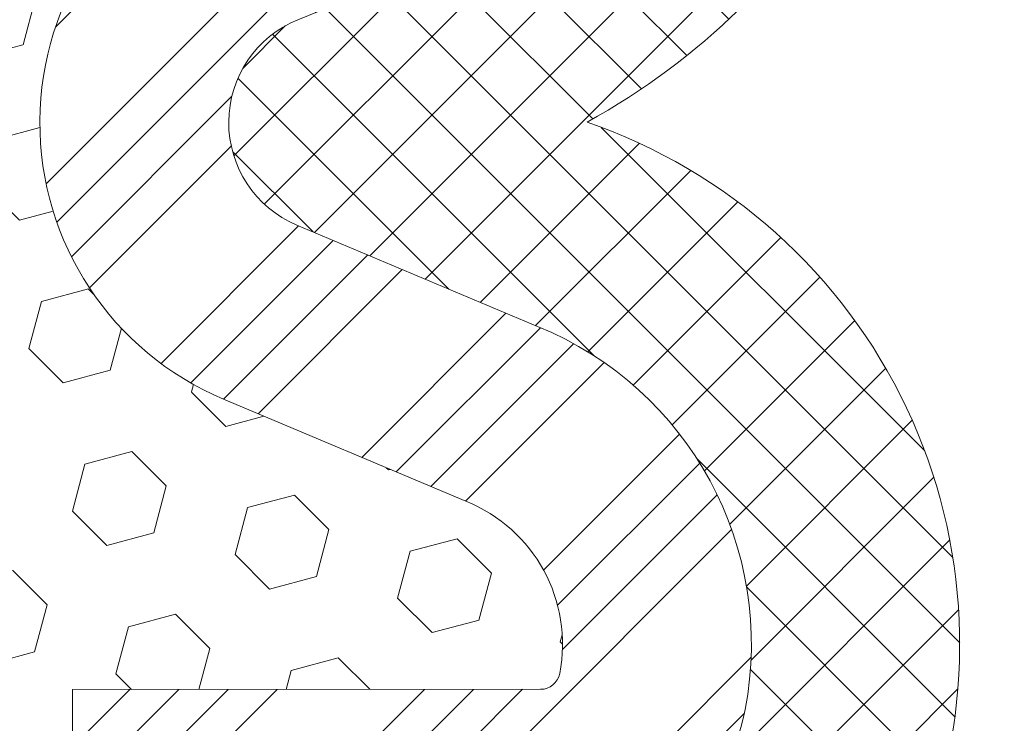
# Model space of a CAD drawing. Extents: x 21 to 2303, y 568 to 3799.
# Drawn here: x 39 to 40, y 1438 to 1438 of the extents above; entities that cross this region are included whole.
import ezdxf

# ---------------------------------------------------------------- set-up
doc = ezdxf.new("R2010")
doc.units = 0
doc.header["$LTSCALE"] = 5
doc.header["$MEASUREMENT"] = 0
for name, color, linetype, lineweight in [('FOAM INSERT - H', 150, 'CONTINUOUS', 9), ('SILICONE BELLOWS - H', 20, 'CONTINUOUS', 13), ('SILICONE BELLOWS - L', 22, 'CONTINUOUS', 13), ('TEXT - 4', 241, 'CONTINUOUS', 25)]:
    doc.layers.add(name, color=color, linetype=linetype, lineweight=lineweight)
doc.styles.add('ROMANS', font='romans', dxfattribs={"width": 0.9})
doc.dimstyles.get("Standard").update_dxf_attribs({"dimtxt": 0.18, "dimasz": 0.18, "dimexe": 0.18, "dimexo": 0.0625, "dimgap": 0.09, "dimtad": 0, "dimtih": 1, "dimtoh": 1, "dimdec": 4, "dimzin": 0, "dimdsep": 46, "dimtxsty": 'Standard', "dimcen": 0.09, "dimadec": 0, "dimazin": 0, "dimtfac": 1, "dimtdec": 4, "dimtofl": 0, "dimtmove": 0, "dimatfit": 3, "dimfxl": 1, "dimtolj": 1, "dimtzin": 0, "dimarcsym": 0})

msp = doc.modelspace()

# ---------------------------------------------------------------- hatches: boundary and pattern name
at = {"layer": 'FOAM INSERT - H'}
h = msp.add_hatch(dxfattribs=at)
h.set_pattern_fill('HEX', color=256, scale=0.35, angle=-45.00000000000001, style=0)
h.set_pattern_definition([(315, (-81.03404864884764, 25.11961401709937), (0.05358258812338203, 0.053582588123382), [0.04375, -0.0875]), (74.99999999999999, (-81.03404864884764, 25.11961401709937), (-0.07319517657705817, 0.0196125884536762), [0.04375, -0.0875]), (14.99999999999998, (-81.00311272717073, 25.08867809542246), (-0.01961258845367614, 0.0731951765770582), [0.04374999999999997, -0.08749999999999994])])
edge = h.paths.add_edge_path()
edge.add_line((35.41876329376403, 1439.044858123194), (35.54551646531725, 1439.097516022957))
edge.add_arc((35.44083343883696, 1439.346396443977), 0.2700000000000561, 292.8123891303805, 427.158244731687)
edge.add_line((35.54564401168651, 1439.595223178511), (35.32761841646413, 1439.687059723221))
edge.add_arc((35.37917312363706, 1439.81594211756), 0.1388112365848171, 168.6175684404592, 248.1979200620793, ccw=False)
edge.add_arc((35.26024786850704, 1439.839883709361), 0.01749999998363695, 89.98602404283378, 168.6175684398391, ccw=False)
edge.add_line((35.26025213722019, 1439.857383708824), (35.681498457803, 1439.857280955694))
edge.add_line((35.681498457803, 1439.857280955694), (35.68158302369967, 1440.204964103753))
edge.add_spline(control_points=[(35.6815830236997, 1440.204964103753), (35.71908622599319, 1440.20315723624), (35.97722373849835, 1440.19099921754), (36.68350245792898, 1440.183808841266), (36.73659217566377, 1440.215205949627), (36.79441872452584, 1440.216682042583), (36.8791086786688, 1440.215693486148), (36.9755093406019, 1440.212881082167), (37.07989141841189, 1440.206287627914), (37.16235020490139, 1440.205392927701), (37.24931560872996, 1440.212803523518), (37.32534912704649, 1440.215246768757), (37.40710073858544, 1440.215452580224), (37.55624320129813, 1440.217814911732), (37.63607539186172, 1440.215840861854)], knot_values=[87.60211430391965, 87.60211430391965, 87.60211430391965, 87.60211430391965, 87.92807216239521, 89.76347993183595, 90.87661125894294, 91.98974258604997, 93.57706683378564, 96.24805751624727, 98.1687105336547, 100.2544011219096, 101.5085998275338, 103.7474296677383, 105.092165271823, 106.7919012566505, 106.7919012566505, 106.7919012566505, 106.7919012566505], weights=[1, 1, 1, 1, 1, 1, 1, 1, 1, 1, 1, 1, 1, 1, 1], degree=3, periodic=0)
edge.add_spline(control_points=[(37.63607539186172, 1440.215840861854), (37.67948239863235, 1440.218164799763), (37.71103602007487, 1440.215640459358), (37.76771200939824, 1440.231718973223), (37.84590139239425, 1440.223780658371), (37.91875039115384, 1440.232451186551), (37.9803803011945, 1440.215205949627), (38.03820685005657, 1440.197920489094), (38.12289680419953, 1440.21117314991), (38.21929746613263, 1440.212881082167), (38.32367954394262, 1440.206287627914), (38.40613833043211, 1440.205392927701), (38.49310373426069, 1440.212803523518), (38.56913725257722, 1440.215246768757), (38.6531887086784, 1440.215458370133), (38.85043404148031, 1440.218621834135), (38.98457997166993, 1440.211432897591), (39.0606336070334, 1440.215630318631), (39.10038132615004, 1440.21554540944)], knot_values=[63.70020885009464, 63.70020885009464, 63.70020885009464, 63.70020885009464, 64.32269481860821, 65.77978831004785, 67.44834129841624, 69.28374906785697, 70.39688039496396, 71.51001172207101, 73.09733596980666, 75.7683266522683, 77.68897966967573, 79.7746702579306, 81.02886896355479, 83.26769880375937, 84.61243440784402, 86.4608007601105, 87.16397007773354, 87.60211430391963, 87.60211430391963, 87.60211430391963, 87.60211430391963], weights=[1, 1, 1, 1, 1, 1, 1, 1, 1, 1, 1, 1, 1, 1, 1, 1, 1, 1, 1], degree=3, periodic=0)
edge.add_spline(control_points=[(39.10038132615004, 1440.21554540944), (39.10041045621142, 1440.096123924858), (39.10043958627281, 1439.976702440276), (39.10046871633421, 1439.857280955694)], knot_values=[62.70020885009465, 62.70020885009465, 62.70020885009465, 62.70020885009465, 63.70020885009465, 63.70020885009465, 63.70020885009465, 63.70020885009465], weights=[1, 1, 1, 1], degree=3, periodic=0)
edge.add_spline(control_points=[(39.10046871633421, 1439.857280955694), (39.24088415652395, 1439.857315206738), (39.38129959671369, 1439.857349457781), (39.52171503690339, 1439.857383708824)], knot_values=[61.70020885009465, 61.70020885009465, 61.70020885009465, 61.70020885009465, 62.70020885009465, 62.70020885009465, 62.70020885009465, 62.70020885009465], weights=[1, 1, 1, 1], degree=3, periodic=0)
edge.add_spline(control_points=[(39.52171503690339, 1439.857383708824), (39.53042053260063, 1439.857385832332), (39.53715702255658, 1439.851871726519), (39.53887511098416, 1439.84333745256)], knot_values=[60.32782950473636, 60.32782950473636, 60.32782950473636, 60.32782950473636, 61.70020885009465, 61.70020885009465, 61.70020885009465, 61.70020885009465], weights=[1, 0.8491105502980743, 0.8491105502980743, 1], degree=3, periodic=0)
edge.add_spline(control_points=[(39.53887511098416, 1439.84333745256), (39.55269764612181, 1439.774676666331), (39.51937739938806, 1439.713072062599), (39.45434875767305, 1439.687059723221)], knot_values=[58.9388903489089, 58.9388903489089, 58.9388903489089, 58.9388903489089, 60.32782950473636, 60.32782950473636, 60.32782950473636, 60.32782950473636], weights=[1, 0.845595512207978, 0.845595512207978, 1], degree=3, periodic=0)
edge.add_spline(control_points=[(39.45434875767305, 1439.687059723221), (39.38167355926559, 1439.656447541651), (39.30899836085815, 1439.625835360081), (39.2363231624507, 1439.595223178511)], knot_values=[57.9388903489089, 57.9388903489089, 57.9388903489089, 57.9388903489089, 58.9388903489089, 58.9388903489089, 58.9388903489089, 58.9388903489089], weights=[1, 1, 1, 1], degree=3, periodic=0)
edge.add_spline(control_points=[(39.2363231624507, 1439.595223178511), (39.1326265944715, 1439.55154420361), (39.0706117613251, 1439.457656017298), (39.07113667326658, 1439.345136883252), (39.07166158520803, 1439.232617749206), (39.13454969385205, 1439.139312246419), (39.23864927228959, 1439.096602659343)], knot_values=[55.58529525476912, 55.58529525476912, 55.58529525476912, 55.58529525476912, 56.76209280183901, 56.76209280183901, 56.76209280183901, 57.9388903489089, 57.9388903489089, 57.9388903489089, 57.9388903489089], weights=[1, 0.8878869823189569, 0.8878869823189569, 1, 0.8878869823189568, 0.8878869823189568, 1], degree=3, periodic=0)
edge.add_spline(control_points=[(39.23864927228959, 1439.096602659343), (39.27848785848632, 1439.080052254702), (39.31832644468304, 1439.063501850062), (39.3581650308797, 1439.046951445422)], knot_values=[54.58529525476912, 54.58529525476912, 54.58529525476912, 54.58529525476912, 55.58529525476912, 55.58529525476912, 55.58529525476912, 55.58529525476912], weights=[1, 1, 1, 1], degree=3, periodic=0)
edge.add_spline(control_points=[(39.3581650308797, 1439.046951445422), (39.46740592907217, 1439.002810710117), (39.53333188247123, 1438.90515956051), (39.53343462382762, 1438.787337797685), (39.53353736518392, 1438.669516034859), (39.46778181681126, 1438.571750058112), (39.35861806671878, 1438.527418872509)], knot_values=[52.21346305681583, 52.21346305681583, 52.21346305681583, 52.21346305681583, 53.39937915579247, 53.39937915579247, 53.39937915579247, 54.58529525476913, 54.58529525476913, 54.58529525476913, 54.58529525476913], weights=[1, 0.8861942017831073, 0.8861942017831073, 0.9999999999999999, 0.8861942017831069, 0.8861942017831069, 1], degree=3, periodic=0)
edge.add_spline(control_points=[(39.35861806671878, 1438.527418872509), (39.31807536951966, 1438.510919324278), (39.2775326723206, 1438.494419776047), (39.23698997512162, 1438.477920227816)], knot_values=[51.21346305681582, 51.21346305681582, 51.21346305681582, 51.21346305681582, 52.21346305681582, 52.21346305681582, 52.21346305681582, 52.21346305681582], weights=[1, 1, 1, 0.9999999999999999], degree=3, periodic=0)
edge.add_spline(control_points=[(39.23698997512162, 1438.477920227816), (39.13262815885101, 1438.435448390962), (39.06945607747512, 1438.342150300115), (39.06877070688263, 1438.229479204051), (39.06808533629011, 1438.116808107987), (39.13011773299624, 1438.02274840684), (39.23395513889339, 1437.979010108318)], knot_values=[48.85703236242514, 48.85703236242514, 48.85703236242514, 48.85703236242514, 50.03524770962048, 50.03524770962048, 50.03524770962048, 51.21346305681582, 51.21346305681582, 51.21346305681582, 51.21346305681582], weights=[0.9999999999999999, 0.887624535898339, 0.887624535898339, 0.9999999999999998, 0.887624535898339, 0.887624535898339, 1], degree=3, periodic=0)
edge.add_spline(control_points=[(39.23395513889339, 1437.979010108318), (39.30665822056255, 1437.948386181786), (39.37936130223173, 1437.917762255253), (39.45206438390092, 1437.88713832872)], knot_values=[47.85703236242514, 47.85703236242514, 47.85703236242514, 47.85703236242514, 48.85703236242514, 48.85703236242514, 48.85703236242514, 48.85703236242514], weights=[1, 1, 1, 1], degree=3, periodic=0)
edge.add_spline(control_points=[(39.45206438390092, 1437.88713832872), (39.5166638986658, 1437.861358779163), (39.54996479544596, 1437.800295428805), (39.53665405750799, 1437.732027524642)], knot_values=[46.47337598161629, 46.47337598161629, 46.47337598161629, 46.47337598161629, 47.85703236242514, 47.85703236242514, 47.85703236242514, 47.85703236242514], weights=[1, 0.8467206770779893, 0.8467206770779893, 1], degree=3, periodic=0)
edge.add_spline(control_points=[(39.53665405750799, 1437.732027524642), (39.53498968084101, 1437.723428218525), (39.52823363013018, 1437.717853813249), (39.51947473667519, 1437.717852897957)], knot_values=[45.09386803434221, 45.09386803434221, 45.09386803434221, 45.09386803434221, 46.47337598161629, 46.47337598161629, 46.47337598161629, 46.47337598161629], weights=[1, 0.8476017310546635, 0.8476017310546635, 1], degree=3, periodic=0)
edge.add_spline(control_points=[(39.51947473667519, 1437.717852897957), (39.37898765245299, 1437.717838216452), (39.23850056823079, 1437.717823534947), (39.09801348400862, 1437.717808853441)], knot_values=[44.09386803434221, 44.09386803434221, 44.09386803434221, 44.09386803434221, 45.09386803434221, 45.09386803434221, 45.09386803434221, 45.09386803434221], weights=[1, 1, 1, 1], degree=3, periodic=0)
edge.add_spline(control_points=[(39.09801348400862, 1437.717808853441), (39.09801348400862, 1437.598026264372), (39.09801348400862, 1437.478243675304), (39.09801348400865, 1437.358461086235)], knot_values=[43.09386803434221, 43.09386803434221, 43.09386803434221, 43.09386803434221, 44.09386803434221, 44.09386803434221, 44.09386803434221, 44.09386803434221], weights=[1, 1, 1, 1], degree=3, periodic=0)
edge.add_spline(control_points=[(39.09801348400865, 1437.358461086235), (39.05946938748603, 1437.358397414301), (38.98418751959862, 1437.369249621259), (38.85043404148031, 1437.362081716386), (38.6531887086784, 1437.365245180388), (38.56913725257722, 1437.365456781764), (38.49310373426069, 1437.367900027003), (38.40613833043211, 1437.375310622819), (38.32367954394262, 1437.374415922607), (38.21929746613263, 1437.367822468354), (38.12289680419953, 1437.369530400611), (38.03820685005657, 1437.382783061427), (37.9803803011945, 1437.365497600894), (37.91875039115384, 1437.34825236397), (37.84590139239425, 1437.35692289215), (37.76771200939824, 1437.348984577297), (37.71103602007487, 1437.365063091163), (37.67948239863235, 1437.362538750757), (37.63607539186172, 1437.364862688667)], knot_values=[19.20070907074731, 19.20070907074731, 19.20070907074731, 19.20070907074731, 19.63010680670332, 20.33327612432635, 22.18164247659283, 23.52637808067748, 25.76520792088206, 27.01940662650625, 29.10509721476112, 31.02575023216855, 33.69674091463019, 35.28406516236585, 36.39719648947289, 37.51032781657987, 39.34573558602061, 41.014288574389, 42.47138206582864, 43.09386803434221, 43.09386803434221, 43.09386803434221, 43.09386803434221], weights=[1, 1, 1, 1, 1, 1, 1, 1, 1, 1, 1, 1, 1, 1, 1, 1, 1, 1, 1], degree=3, periodic=0)
edge.add_spline(control_points=[(37.63607539186172, 1437.364862688667), (37.55624320129813, 1437.362888638789), (37.40710073858544, 1437.365250970297), (37.32534912704649, 1437.365456781764), (37.24931560872996, 1437.367900027003), (37.16235020490139, 1437.375310622819), (37.07989141841189, 1437.374415922607), (36.9755093406019, 1437.367822468354), (36.8791086786688, 1437.35955207748), (36.79441872452584, 1437.359758729172), (36.73659217566377, 1437.360142122443), (36.52375361963989, 1437.392866730234), (35.94964767653151, 1437.380525533655), (35.71892912718033, 1437.368875992322), (35.68395369012856, 1437.367165696895)], knot_values=[0, 0, 0, 0, 1.699735984827512, 3.04447158891216, 5.283301429116745, 6.537500134740934, 8.623190722995798, 10.54384374040323, 13.21483442286487, 14.80215867060053, 15.91528999770757, 17.02842132481456, 18.86382909425529, 19.20070907074731, 19.20070907074731, 19.20070907074731, 19.20070907074731], weights=[1, 1, 1, 1, 1, 1, 1, 1, 1, 1, 1, 1, 1, 1, 1], degree=3, periodic=0)
edge.add_line((35.68395369012856, 1437.367165696895), (35.68395369012856, 1437.717808853442))
edge.add_line((35.68395369012856, 1437.717808853442), (35.26249243736133, 1437.717852897957))
edge.add_arc((35.26249428556986, 1437.735352898112), 0.01750000025278933, 191.0444042286732, 269.993948883034, ccw=False)
edge.add_arc((35.3812270578638, 1437.75852775013), 0.1384733236867298, 113.9281879840205, 191.0444163927064, ccw=False)
edge.add_line((35.32506347887853, 1437.885099918352), (35.54801203524369, 1437.979010108318))
edge.add_arc((35.44320146239394, 1438.227836842852), 0.2700000000001697, 292.841755268352, 427.8552887723905)
edge.add_line((35.54497719901418, 1438.477920227817), (35.4231554484967, 1438.527497601166))
edge.add_arc((35.52880242582141, 1438.7870934005), 0.2802699820697629, 113.11751789910551, 247.85528877240068, ccw=False)
at = {"layer": 'SILICONE BELLOWS - H'}
h = msp.add_hatch(dxfattribs=at)
h.set_pattern_fill('ANSI34', color=256, scale=0.25, style=0)
h.set_pattern_definition([(45, (-81.03404864884764, 25.11961401709937), (-0.1325825214724776, 0.1325825214724777), []), (45, (-80.98985447509764, 25.11961401709937), (-0.1325825214724776, 0.1325825214724777), []), (45, (-80.94566030109765, 25.11961401709937), (-0.1325825214724776, 0.1325825214724777), []), (45, (-80.90146612734765, 25.11961401709937), (-0.1325825214724776, 0.1325825214724777), [])])
edge = h.paths.add_edge_path()
edge.add_line((39.42269908607217, 1439.204227977342), (39.302101020463, 1439.254328821153))
edge.add_arc((39.34113373530009, 1439.346396443977), 0.1000000000000248, 112.84175526835759, 247.0251429429493, ccw=False)
edge.add_line((39.302315004615, 1439.438554493804), (39.51919957297434, 1439.529910416208))
edge.add_arc((39.40279405050011, 1439.81594211756), 0.3088112365847285, 292.1447112187359, 371.3824315531864)
edge.add_arc((39.52171930561653, 1439.839883709345), 0.1875000000001159, 371.3824315532171, 450.0139759571638)
edge.add_line((39.52167356940411, 1440.027383703767), (39.2704272437777, 1440.027322418136))
edge.add_line((39.2704272437777, 1440.027322418136), (39.2703821358831, 1440.212246564686))
edge.add_spline(control_points=[(39.27038213588312, 1440.212246564686), (39.20951516795465, 1440.210316230849), (39.15654971101949, 1440.207670105391), (39.10038415043749, 1440.204964103754)], knot_values=[21.13659327336545, 21.13659327336545, 21.13659327336545, 21.13659327336545, 21.62475440968949, 21.62475440968949, 21.62475440968949, 21.62475440968949], weights=[1, 1, 1, 1], degree=3, periodic=0)
edge.add_spline(control_points=[(39.10038415043749, 1440.204964103754), (39.10041233906971, 1440.089069721068), (39.10044052770193, 1439.973175338381), (39.10046871633421, 1439.857280955694)], knot_values=[20.13659327336546, 20.13659327336546, 20.13659327336546, 20.13659327336546, 21.13659327336546, 21.13659327336546, 21.13659327336546, 21.13659327336546], weights=[1, 1, 1, 1], degree=3, periodic=0)
edge.add_spline(control_points=[(39.10046871633421, 1439.857280955694), (39.24088415652395, 1439.857315206738), (39.38129959671369, 1439.857349457781), (39.5217150369034, 1439.857383708824)], knot_values=[19.13659327336546, 19.13659327336546, 19.13659327336546, 19.13659327336546, 20.13659327336546, 20.13659327336546, 20.13659327336546, 20.13659327336546], weights=[1, 1, 1, 1], degree=3, periodic=0)
edge.add_spline(control_points=[(39.5217150369034, 1439.857383708824), (39.53042053260063, 1439.857385832332), (39.5371570225566, 1439.851871726519), (39.53887511098416, 1439.84333745256)], knot_values=[17.76421392800716, 17.76421392800716, 17.76421392800716, 17.76421392800716, 19.13659327336546, 19.13659327336546, 19.13659327336546, 19.13659327336546], weights=[1, 0.8491105502980744, 0.8491105502980744, 1], degree=3, periodic=0)
edge.add_spline(control_points=[(39.53887511098416, 1439.84333745256), (39.55269764612183, 1439.77467666633), (39.51937739938809, 1439.713072062599), (39.45434875767305, 1439.687059723221)], knot_values=[16.3752747721797, 16.3752747721797, 16.3752747721797, 16.3752747721797, 17.76421392800716, 17.76421392800716, 17.76421392800716, 17.76421392800716], weights=[1, 0.845595512207978, 0.845595512207978, 1], degree=3, periodic=0)
edge.add_spline(control_points=[(39.45434875767305, 1439.687059723221), (39.38167355926559, 1439.656447541651), (39.30899836085815, 1439.625835360081), (39.23632316245074, 1439.595223178511)], knot_values=[15.3752747721797, 15.3752747721797, 15.3752747721797, 15.3752747721797, 16.3752747721797, 16.3752747721797, 16.3752747721797, 16.3752747721797], weights=[1, 1, 1, 1], degree=3, periodic=0)
edge.add_spline(control_points=[(39.23632316245074, 1439.595223178511), (39.13262659447155, 1439.55154420361), (39.07061176132513, 1439.457656017298), (39.07113667326658, 1439.345136883252), (39.07166158520804, 1439.232617749205), (39.13454969385202, 1439.139312246419), (39.23864927228959, 1439.096602659343)], knot_values=[13.02167967803992, 13.02167967803992, 13.02167967803992, 13.02167967803992, 14.19847722510981, 14.19847722510981, 14.19847722510981, 15.3752747721797, 15.3752747721797, 15.3752747721797, 15.3752747721797], weights=[1, 0.8878869823189569, 0.8878869823189569, 1, 0.8878869823189569, 0.8878869823189569, 1], degree=3, periodic=0)
edge.add_spline(control_points=[(39.23864927228959, 1439.096602659343), (39.27848785848632, 1439.080052254703), (39.31832644468298, 1439.063501850063), (39.3581650308796, 1439.046951445422)], knot_values=[12.02167967803992, 12.02167967803992, 12.02167967803992, 12.02167967803992, 13.02167967803992, 13.02167967803992, 13.02167967803992, 13.02167967803992], weights=[1, 1, 1, 0.9999999999999999], degree=3, periodic=0)
edge.add_spline(control_points=[(39.3581650308796, 1439.046951445422), (39.467405929072, 1439.002810710118), (39.53333188247107, 1438.905159560511), (39.53343462382738, 1438.787337797685)], knot_values=[10.83576357906327, 10.83576357906327, 10.83576357906327, 10.83576357906327, 12.02167967803992, 12.02167967803992, 12.02167967803992, 12.02167967803992], weights=[0.9999999999999999, 0.886194201783107, 0.886194201783107, 1], degree=3, periodic=0)
edge.add_spline(control_points=[(39.53343462382738, 1438.787337797685), (39.5335373651837, 1438.669516034859), (39.46778181681111, 1438.571750058112), (39.35861806671878, 1438.52741887251)], knot_values=[9.649847480086619, 9.649847480086619, 9.649847480086619, 9.649847480086619, 10.83576357906327, 10.83576357906327, 10.83576357906327, 10.83576357906327], weights=[1, 0.8861942017831071, 0.8861942017831071, 1], degree=3, periodic=0)
edge.add_spline(control_points=[(39.35861806671878, 1438.52741887251), (39.31807536951966, 1438.510919324279), (39.27753267232055, 1438.494419776048), (39.23698997512145, 1438.477920227816)], knot_values=[8.64984748008662, 8.64984748008662, 8.64984748008662, 8.64984748008662, 9.64984748008662, 9.64984748008662, 9.64984748008662, 9.64984748008662], weights=[1, 1, 1, 0.9999999999999999], degree=3, periodic=0)
edge.add_spline(control_points=[(39.23698997512145, 1438.477920227816), (39.13262815885075, 1438.435448390962), (39.06945607747483, 1438.342150300115), (39.06877070688239, 1438.229479204052), (39.0680853362899, 1438.116808107988), (39.13011773299613, 1438.02274840684), (39.23395513889342, 1437.979010108318)], knot_values=[6.293416785695932, 6.293416785695932, 6.293416785695932, 6.293416785695932, 7.471632132891276, 7.471632132891276, 7.471632132891276, 8.64984748008662, 8.64984748008662, 8.64984748008662, 8.64984748008662], weights=[0.9999999999999999, 0.8876245358983381, 0.8876245358983381, 0.9999999999999999, 0.8876245358983381, 0.8876245358983381, 1], degree=3, periodic=0)
edge.add_spline(control_points=[(39.23395513889342, 1437.979010108318), (39.30665822056258, 1437.948386181786), (39.37936130223173, 1437.917762255253), (39.45206438390085, 1437.88713832872)], knot_values=[5.293416785695932, 5.293416785695932, 5.293416785695932, 5.293416785695932, 6.293416785695932, 6.293416785695932, 6.293416785695932, 6.293416785695932], weights=[1, 1, 1, 1], degree=3, periodic=0)
edge.add_spline(control_points=[(39.45206438390085, 1437.88713832872), (39.51666389866563, 1437.861358779163), (39.54996479544589, 1437.800295428805), (39.53665405750816, 1437.732027524643)], knot_values=[3.909760404888086, 3.909760404888086, 3.909760404888086, 3.909760404888086, 5.293416785695932, 5.293416785695932, 5.293416785695932, 5.293416785695932], weights=[1, 0.8467206770782025, 0.8467206770782025, 0.9999999999999999], degree=3, periodic=0)
edge.add_spline(control_points=[(39.53665405750816, 1437.732027524643), (39.53498968084107, 1437.723428218525), (39.52823363013018, 1437.717853813249), (39.51947473667519, 1437.717852897957)], knot_values=[2.530252457626766, 2.530252457626766, 2.530252457626766, 2.530252457626766, 3.909760404888086, 3.909760404888086, 3.909760404888086, 3.909760404888086], weights=[0.9999999999999999, 0.847601731057369, 0.847601731057369, 1], degree=3, periodic=0)
edge.add_spline(control_points=[(39.51947473667519, 1437.717852897957), (39.37898765245299, 1437.717838216452), (39.23850056823079, 1437.717823534947), (39.09801348400862, 1437.717808853442)], knot_values=[1.530252457626766, 1.530252457626766, 1.530252457626766, 1.530252457626766, 2.530252457626766, 2.530252457626766, 2.530252457626766, 2.530252457626766], weights=[1, 1, 1, 1], degree=3, periodic=0)
edge.add_spline(control_points=[(39.09801348400862, 1437.717808853442), (39.09801348400862, 1437.600927801259), (39.09801348400862, 1437.484046749077), (39.0980134840086, 1437.367165696895)], knot_values=[0.5302524576267658, 0.5302524576267658, 0.5302524576267658, 0.5302524576267658, 1.530252457626766, 1.530252457626766, 1.530252457626766, 1.530252457626766], weights=[1, 1, 1, 1], degree=3, periodic=0)
edge.add_spline(control_points=[(39.0980134840086, 1437.367165696895), (39.1530651722876, 1437.364473674759), (39.20612354531561, 1437.36202029602), (39.26801348400863, 1437.360508469134)], knot_values=[0, 0, 0, 0, 0.5302524576267658, 0.5302524576267658, 0.5302524576267658, 0.5302524576267658], weights=[1, 1, 1, 1], degree=3, periodic=0)
edge.add_line((39.26801348400862, 1437.360508469134), (39.26801348400862, 1437.547826618245))
edge.add_line((39.26801348400862, 1437.547826618245), (39.51949250259104, 1437.547852898885))
edge.add_arc((39.51947290803399, 1437.735352898013), 0.1875000001517302, 270.00598765558, 349.0459707819693)
edge.add_arc((39.40083997932965, 1437.758582333739), 0.3083856331759761, 348.9970316647132, 427.9061334443708)
edge.add_line((39.51683154941746, 1438.044322870621), (39.299946981058, 1438.135678793025))
edge.add_arc((39.33876571174305, 1438.227836842852), 0.1000000000000257, 112.14471122764351, 247.1582447316649, ccw=False)
edge.add_line((39.30107099447625, 1438.320460318765), (39.42293779787801, 1438.370056031719))
edge.add_arc((39.25321723636986, 1438.7870934704), 0.4502502573687274, 292.1447112276433, 427.8880810010816)
at = {"layer": 'SILICONE BELLOWS - H', "lineweight": 5}
h = msp.add_hatch(dxfattribs=at)
h.set_pattern_fill('ANSI37', color=256, scale=0.4, angle=90, style=0)
h.set_pattern_definition([(135, (-81.03404864884764, -0.9044316927891032), (-0.03535533905932738, -0.03535533905932738), []), (225, (-81.03404864884764, -0.9044316927891032), (0.03535533905932738, -0.03535533905932738), [])])
h.paths.add_polyline_path([(39.56129216826561, 1438.228204117056, -0.4214970559814209), (39.86565691232762, 1437.585711345391, -0.2479864698313416), (39.6651664060138, 1437.376261111252), (39.56724599649841, 1437.36040423428), (39.26801401096772, 1437.36037296325), (39.26801401096795, 1437.547872964273), (39.51949302936613, 1437.547899244913, 0.3592331125288148), (39.70355711007745, 1437.699769895035, 0.358589330164086), (39.51683207637679, 1438.044369216649), (39.29994750801747, 1438.135725139053, -0.6682640564302245), (39.30107152143513, 1438.320506664793), (39.42269961303158, 1438.370005309486, 0.6730884235014836), (39.42269961303158, 1439.204274323371), (39.30107152143513, 1439.253772968064, -0.6682640564302179), (39.29994750801724, 1439.438554493804), (39.51683207637679, 1439.529910416207, 0.3601999889099139), (39.70316575586516, 1439.876879424566, 0.3572361039360916), (39.51930607280646, 1440.027383703766), (39.26805974718003, 1440.027322418136), (39.26801401096795, 1440.214822412558), (39.56248723334433, 1440.214894242372), (39.66516640601357, 1440.198266748505, -0.2479864698327579), (39.86565691232785, 1439.988816514365, -0.4223993834121473), (39.56027091606269, 1439.346075515801, -0.5907692875493147)])

# ---------------------------------------------------------------- linework, layer by layer
at = {"layer": 'SILICONE BELLOWS - L'}
for p, q in [((39.30107152143513, 1438.320506664793), (39.42269961303158, 1438.370005309486)), ((39.29994750801747, 1438.135725139053), (39.51683207637679, 1438.044369216649))]:
    msp.add_line(p, q, dxfattribs=at)
msp.add_lwpolyline([(39.09801348400862, 1437.358461086235), (39.09801348400862, 1437.717808853442), (39.51947473667522, 1437.717852897957, 0.3592336475794785), (39.53665405750814, 1437.732027524642, 0.3604050304079135), (39.45206438390089, 1437.88713832872), (39.23395513889341, 1437.979010108318, -0.6682640564298836), (39.23698997512147, 1438.477920227816), (39.3586180667188, 1438.527418872509, 0.6738483173319848), (39.35816503087973, 1439.046951445422), (39.23864927228958, 1439.096602659343, -0.6672390634115483), (39.2363231624507, 1439.595223178511), (39.45434875767305, 1439.687059723221, 0.3618979829237362), (39.53887511098409, 1439.84333745256, 0.357222797934182), (39.5217150369034, 1439.857383708824), (39.10046871633418, 1439.857280955694), (39.10038132615003, 1440.215545409441)], format="xyb", dxfattribs=at)
for centre, radius, start, end in [((39.25282505202053, 1438.78685847705), 0.6381588013539868, 298.9057647391605, 61.19892248127739), ((39.33876623870232, 1438.22788318888), 0.1, 112.1447112279534, 247.1582447316739), ((39.40009889076227, 1437.758503921979), 0.4965899173035698, 339.6375144745649, 71.05863390308097), ((39.40084050628901, 1437.758628679767), 0.3083856331759274, 348.9970316647249, 67.90613344437922), ((39.51947343480937, 1437.73539924389), 0.1875, 270.0059876555371, 349.0459708381528)]:
    msp.add_arc(centre, radius, start, end, dxfattribs=at)

# ---------------------------------------------------------------- leaders
at = {"layer": 'TEXT - 4'}
msp.add_leader([(39.80879707479863, 1439.01435767192), (41.84290195639473, 1437.654790422194), (42.07208681493348, 1437.654790422194)], dimstyle='Standard', override={"dimscale": 1, "dimtxt": 4, "dimasz": 0.23, "dimexe": 2, "dimexo": 2, "dimgap": 0.09, "dimtad": 0, "dimtih": 0, "dimtoh": 0, "dimdec": 2, "dimtxsty": 'ROMANS', "dimdle": 0.05, "dimclrd": 256, "dimclre": 256, "dimclrt": 256, "dimtfac": 0.45, "dimtdec": 2, "dimlwd": 65535, "dimlwe": 65535}, dxfattribs=at)

doc.saveas('drawing.dxf')
